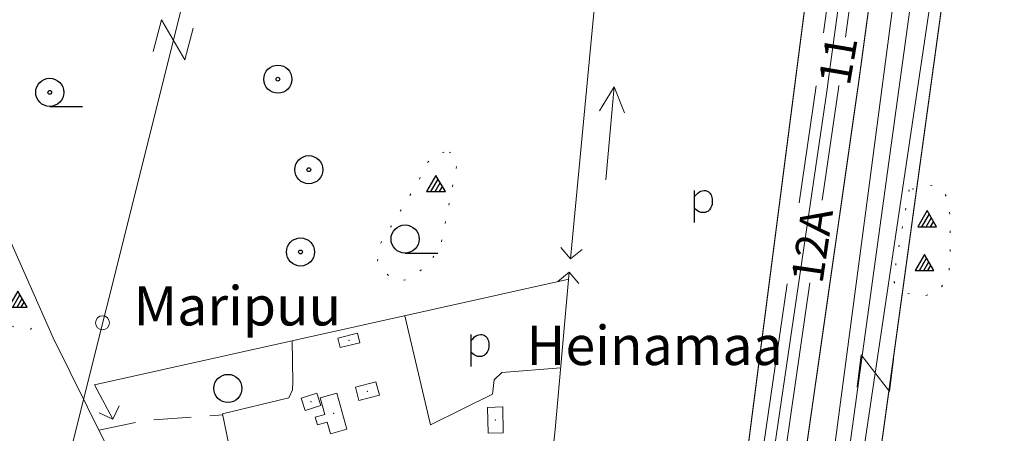
# Model space of a CAD drawing. Units: metres. Extents: x 508347 to 555018, y 5936638 to 6592033.
# Drawn here: x 551822 to 552349, y 6586958 to 6587179 of the extents above; entities that cross this region are included whole.
import ezdxf

# ---------------------------------------------------------------- set-up
doc = ezdxf.new("R2010")
doc.units = ezdxf.units.M
doc.linetypes.add('08080-vektor_must$0$kolvik_ebam', pattern=[10, 1, -9])
doc.linetypes.add('08080-vektor_must$0$xj2_1', pattern=[30, 20, -10])
for name, color, linetype in [('07357-DP$0$k-kinnistu piir', 27, 'Continuous'), ('08080-vektor_must$0$49', 7, 'Continuous'), ('08080-vektor_must$0$50', 7, 'Continuous'), ('08080-vektor_must$0$51', 7, 'Continuous'), ('08080-vektor_must$0$54', 7, 'Continuous'), ('K-xref', 7, 'Continuous')]:
    doc.layers.add(name, color=color, linetype=linetype)
for name, color, linetype, lineweight in [('08080-vektor_must$0$Level 10', 7, 'Continuous', 0), ('08080-vektor_must$0$Level 12', 7, 'Continuous', 0), ('08080-vektor_must$0$Level 13', 7, 'Continuous', 0), ('08080-vektor_must$0$Level 15', 7, 'Continuous', 0), ('08080-vektor_must$0$Level 17', 7, 'Continuous', 0), ('08080-vektor_must$0$Level 19', 7, 'Continuous', 0), ('08080-vektor_must$0$Level 2', 7, 'Continuous', 0), ('08080-vektor_must$0$Level 20', 7, 'Continuous', 0), ('08080-vektor_must$0$Level 21', 7, 'Continuous', 0), ('08080-vektor_must$0$Level 22', 7, 'Continuous', 0), ('08080-vektor_must$0$Level 23', 7, 'Continuous', 0), ('08080-vektor_must$0$Level 25', 7, 'Continuous', 0), ('08080-vektor_must$0$Level 28', 7, 'Continuous', 0), ('08080-vektor_must$0$Level 29', 7, 'Continuous', 0), ('08080-vektor_must$0$Level 30', 7, 'Continuous', 0), ('08080-vektor_must$0$Level 31', 7, 'Continuous', 0), ('08080-vektor_must$0$Level 32', 7, 'Continuous', 0), ('08080-vektor_must$0$Level 4', 7, 'Continuous', 0), ('08080-vektor_must$0$Level 50', 7, 'Continuous', 0), ('08080-vektor_must$0$Level 51', 7, 'Continuous', 0), ('08080-vektor_must$0$Level 58', 7, 'Continuous', 0), ('08080-vektor_must$0$Level 8', 7, 'Continuous', 0)]:
    doc.layers.add(name, color=color, linetype=linetype, lineweight=lineweight)
doc.styles.add('08080-vektor_must$0$Style-Helvetica', font='Helvetica.shx', dxfattribs={"bigfont": 'Helveticabig.shx'})

# ---------------------------------------------------------------- blocks, each defined once
blk = doc.blocks.new('07357-DP')
at = {"layer": '07357-DP$0$k-kinnistu piir', "const_width": 0.6}
for points in [[(552374.02, 6588682.89), (552317.22, 6588556.6), (552296.6, 6588488.11), (552285.86, 6588434.78), (552277.5, 6588360.33), (552276.97, 6588284.68), (552281, 6588241.29), (552289.47, 6588151.41), (552287.69, 6588024.33), (552305.57, 6587867.11), (552330.16, 6587728.8), (552327.5, 6587633.58), (552319.61, 6587577.45), (552311.55, 6587507.23), (552305.58, 6587401.36), (552270.84, 6587145.38), (552217.17, 6586770.2)], [(552263.44, 6586808.72), (552328.97, 6587285.82), (552352.35, 6587469.94)], [(552217.17, 6586770.2), (552270.84, 6587145.38), (552305.58, 6587401.36), (552311.55, 6587507.23), (552319.61, 6587577.45), (552327.5, 6587633.58), (552330.16, 6587728.8), (552305.57, 6587867.11), (552249.82, 6587860.06), (552242.08, 6587848.65), (552242.08, 6587848.65), (552245.26, 6587820.3), (552274.71, 6587525.96), (552269.32, 6587447.49), (552261.88, 6587339.08), (552208.54, 6586925.84)]]:
    blk.add_lwpolyline(points, dxfattribs=at)
blk = doc.blocks.new('08080-vektor_must$0$LPUU_1')
at = {"layer": '08080-vektor_must$0$51', "linetype": 'Continuous'}
for radius in [7.52, 1]:
    blk.add_circle((0, 0), radius, dxfattribs=at)
blk = doc.blocks.new('08080-vektor_must$0$KIVIH1')
at = {"layer": '08080-vektor_must$0$54', "color": 7, "linetype": 'Continuous'}
for p, q in [((-2.72, -2.88), (1.16, 3.8)), ((-0.4, -2.88), (2.28, 1.8)), ((1.88, -2.88), (3.44, -0.16))]:
    blk.add_line(p, q, dxfattribs=at)
blk.add_lwpolyline([(-5, -2.88), (5, -2.88), (0, 5.8), (-5, -2.88)], dxfattribs=at)
blk = doc.blocks.new('08080-vektor_must$0$HLEHT1')
at = {"layer": '08080-vektor_must$0$50', "linetype": 'Continuous'}
blk.add_line((0, -7.52), (17.52, -7.52), dxfattribs=at)
blk.add_circle((0, 0), 7.52, dxfattribs=at)
blk = doc.blocks.new('08080-vektor_must$0$LSALU1')
at = {"layer": '08080-vektor_must$0$51', "linetype": 'Continuous'}
blk.add_line((0, -7.52), (17.52, -7.52), dxfattribs=at)
for radius in [7.52, 1]:
    blk.add_circle((0, 0), radius, dxfattribs=at)
blk = doc.blocks.new('08080-vektor_must$0$LEHT_1')
at = {"layer": '08080-vektor_must$0$50', "linetype": 'Continuous'}
blk.add_circle((0, 0), 7.52, dxfattribs=at)
blk = doc.blocks.new('08080-vektor_must$0$POLD_1')
at = {"layer": '08080-vektor_must$0$49', "color": 7, "linetype": 'Continuous'}
blk.add_line((-2.7, -8.19), (-2.7, 8.87), dxfattribs=at)
blk.add_lwpolyline([(-2.7, 5.77), (-1.73, 6.8), (-0.97, 7.56), (-0.1, 8.21), (0.65, 8.56), (1.37, 8.79), (2.3, 8.9), (3.04, 8.86), (3.7, 8.68), (4.46, 8.3), (4.95, 7.95), (5.43, 7.47), (5.75, 7.04), (6.05, 6.53), (6.32, 5.86), (6.53, 5.14), (6.67, 4.47), (6.74, 3.02), (6.68, 2.13), (6.58, 1.44), (6.27, 0.46), (5.75, -0.6), (5.18, -1.48), (4.26, -2.27), (3.71, -2.58), (2.94, -2.82), (2.2, -2.92), (1.47, -2.92), (0.84, -2.85), (0.22, -2.7), (-0.37, -2.43), (-1.18, -1.95), (-1.9, -1.44), (-2.63, -0.84), (-2.7, -0.77)], dxfattribs=at)
blk = doc.blocks.new('08080-vektor_must$0$LZMR_1')
at = {"layer": '08080-vektor_must$0$Level 4', "color": 7, "linetype": 'Continuous', "lineweight": 0, "flags": 128}
blk.add_lwpolyline([(-8.74, 8.76), (8.76, 8.76), (-8.74, -8.74), (8.76, -8.74)], dxfattribs=at)
blk = doc.blocks.new('08080-vektor_must$0$ELPOS1')
at = {"layer": '08080-vektor_must$0$Level 2', "color": 7, "linetype": 'Continuous', "lineweight": 0}
blk.add_circle((0, 0), 3.76, dxfattribs=at)
blk = doc.blocks.new('08080-vektor_must$0$LZMR_1_1')
at = {"layer": '08080-vektor_must$0$Level 4', "color": 7, "linetype": 'Continuous', "lineweight": 0, "flags": 128}
blk.add_lwpolyline([(-8.74, 8.76), (8.76, 8.76), (-8.73, -8.74), (8.75, -8.72)], dxfattribs=at)
blk = doc.blocks.new('08080-vektor_must')
at = {"layer": '08080-vektor_must$0$Level 10', "linetype": 'Continuous', "lineweight": 9, "flags": 128}
for points in [[(552405.04, 6589871.56), (552458.79, 6589770.77), (552620.14, 6589567.39), (552688.26, 6589461.4), (552715.78, 6589334.08), (552711.65, 6589263.2), (552691.01, 6589177.16), (552339.83, 6588604.65), (552302.25, 6588488.38), (552285.01, 6588348.02), (552314, 6588302.16), (552339.2, 6587991.75), (552368.4, 6587744.01), (552366.3, 6587572.81), (552251.42, 6586799.28), (552203.45, 6586459.16), (552169.05, 6586160.6), (552171.11, 6586059.42), (552175.93, 6585970.65), (552204.83, 6585853.64), (552273.63, 6585706.35), (552320.15, 6585635.54)], [(552184.05, 6587444.41), (552162.89, 6587423.39), (551942.11, 6587318.99), (551795.21, 6586731.9), (551910.25, 6586522.82), (552257.18, 6586252.79), (552335.59, 6585684.97), (552274.15, 6585602.31)]]:
    blk.add_lwpolyline(points, dxfattribs=at)
at = {"layer": '08080-vektor_must$0$Level 15', "linetype": 'Continuous', "lineweight": 9, "flags": 128}
blk.add_lwpolyline([(551895.05, 6586898.02), (551840.12, 6587008.92), (551768.55, 6587170.64), (551702.07, 6587325.14), (551802.01, 6587422.42), (551917.26, 6587529.12), (551988.96, 6587597.11), (552106.59, 6587709.27), (552108.62, 6587711.26)], dxfattribs=at)
at = {"layer": '08080-vektor_must$0$Level 19', "linetype": '08080-vektor_must$0$xj2_1', "lineweight": 9, "flags": 128}
blk.add_lwpolyline([(551864.57, 6586959.56), (551889.22, 6586964.66), (551930.83, 6586967.7)], dxfattribs=at)
at = {"layer": '08080-vektor_must$0$Level 20', "linetype": 'Continuous', "lineweight": 9, "flags": 128}
blk.add_lwpolyline([(552349.93, 6587649.67), (552342.68, 6587581.7), (552327.8, 6587474.52), (552308.67, 6587335.65), (552275.68, 6587083.57), (552245.8, 6586858.5)], dxfattribs=at)
at = {"layer": '08080-vektor_must$0$Level 22', "linetype": 'Continuous', "lineweight": 9}
for p in [(552008.21, 6586980.38), (552076.63, 6586964.91)]:
    blk.add_point(p, dxfattribs=at)
at = {"layer": '08080-vektor_must$0$Level 23', "linetype": 'Continuous', "lineweight": 9}
for p in [(551998.28, 6587007.53), (551978.04, 6586974.7), (551990.09, 6586968.46)]:
    blk.add_point(p, dxfattribs=at)
at = {"layer": '08080-vektor_must$0$Level 25', "linetype": 'Continuous', "lineweight": 9}
for q in [(552132.33, 6587130.46), (552135.73, 6587093.43), (552145.68, 6587129.26)]:
    blk.add_line((552140.21, 6587143.23), q, dxfattribs=at)
at = {"layer": '08080-vektor_must$0$Level 29', "linetype": 'Continuous', "lineweight": 9, "flags": 128}
for points in [[(552122.96, 6587056.21), (552116.81, 6587051.11), (552111.71, 6587057.26)], [(552110.01, 6587039.03), (552116.16, 6587044.13), (552121.26, 6587037.98)], [(551875.39, 6586972.59), (551872.01, 6586965.35), (551864.77, 6586968.73)]]:
    blk.add_lwpolyline(points, dxfattribs=at)
at = {"layer": '08080-vektor_must$0$Level 30', "linetype": 'Continuous', "lineweight": 9, "flags": 128}
for points in [[(552337.58, 6587471.24), (552240.31, 6586763.34)], [(552131.06, 6587234.19), (552132.32, 6587217.76), (552132.06, 6587207.43), (552130.37, 6587194.32), (552116.81, 6587051.11)], [(552116.16, 6587044.13), (552108.67, 6586959.83), (552106.6, 6586941.57), (552106.5, 6586936.53), (552106.64, 6586933.84), (552109.35, 6586929.68), (552112.11, 6586928.95), (552210.45, 6586920.64)], [(552115.82, 6587040.28), (551862.26, 6586983.81)], [(552041.99, 6586962.41), (552028.23, 6587020.77)], [(551967.97, 6587007.35), (551968.28, 6586985.45), (551968.21, 6586981.09), (551966.16, 6586976.9), (551930.71, 6586968.28), (551939.11, 6586927.6), (551940.75, 6586917.53)], [(552075.11, 6586978.76), (552076.06, 6586986.44), (552080.06, 6586990.38), (552111.6, 6586992.79)], [(551862.26, 6586983.81), (551872.01, 6586965.35)], [(552041.99, 6586962.41), (552075.11, 6586978.76)]]:
    blk.add_lwpolyline(points, dxfattribs=at)
at = {"layer": '08080-vektor_must$0$Level 31', "linetype": '08080-vektor_must$0$kolvik_ebam', "lineweight": 9, "flags": 128}
for points in [[(552051.9, 6587108.29), (552054.35, 6587107.28), (552056.44, 6587103.68), (552046.95, 6587056.23), (552037.79, 6587045.76), (552029, 6587040.12), (552026.38, 6587039.61), (552021.02, 6587040.51), (552013.62, 6587048.51), (552013.95, 6587057.35), (552035.29, 6587092.19), (552039.38, 6587101.67), (552043.84, 6587106.49), (552047.27, 6587108.11), (552051.9, 6587108.29)], [(552297.82, 6587088.13), (552289.2, 6587039.51), (552292.25, 6587035.82), (552296.84, 6587032.75), (552305.08, 6587030.97), (552314.09, 6587034.26), (552319.12, 6587042.82), (552319.94, 6587057.36), (552319.41, 6587081.32), (552315.85, 6587087.98), (552310.49, 6587090.7), (552297.82, 6587088.13)], [(551816.72, 6587061.8), (551808.99, 6587064.51), (551805.43, 6587064.96), (551802.32, 6587063.63), (551799.51, 6587058.92), (551798.98, 6587050.5), (551815.26, 6587016.66), (551820.8, 6587014.06), (551827.96, 6587013.38), (551834.86, 6587020.8)]]:
    blk.add_lwpolyline(points, dxfattribs=at)
at = {"layer": '08080-vektor_must$0$Level 32', "linetype": 'Continuous', "lineweight": 9, "flags": 128}
blk.add_lwpolyline([(552163.03, 6586491.94), (552196.58, 6586736.69), (552225.91, 6586950.2), (552254.13, 6587143.23), (552254.64, 6587146.26), (552286.24, 6587378.79), (552291.84, 6587419.85), (552294.96, 6587463.34), (552296.02, 6587478.68), (552295.99, 6587533.94), (552293.65, 6587579.04), (552288.81, 6587635.35)], dxfattribs=at)
at = {"layer": '08080-vektor_must$0$Level 50', "linetype": 'Continuous', "lineweight": 9, "flags": 128}
for points in [[(551993.64, 6587003.72), (552004.17, 6587006.33), (552002.91, 6587011.34), (551992.4, 6587008.71), (551993.64, 6587003.72)], [(552012.72, 6586985.4), (552001.83, 6586982.54), (552003.68, 6586975.37), (552014.59, 6586978.24), (552012.72, 6586985.4)], [(551981.22, 6586979.31), (551972.8, 6586976.67), (551974.88, 6586970.1), (551983.28, 6586972.72), (551981.22, 6586979.31)], [(551997.28, 6586960.02), (551991.81, 6586979.38), (551982.92, 6586976.86), (551985.42, 6586967.95), (551980.33, 6586966.51), (551981.52, 6586962.33), (551986.72, 6586963.82), (551988.48, 6586957.55), (551997.28, 6586960.02)], [(552080.53, 6586971.92), (552080.83, 6586958.09), (552072.72, 6586957.89), (552072.42, 6586971.71), (552080.53, 6586971.92)]]:
    blk.add_lwpolyline(points, dxfattribs=at)
at = {"layer": '08080-vektor_must$0$Level 51', "linetype": 'Continuous', "lineweight": 9, "flags": 128}
for points in [[(552252.11, 6587172.2), (552280.29, 6587379.6), (552285.87, 6587420.47), (552288.97, 6587463.76), (552290.02, 6587478.89), (552289.99, 6587533.78), (552287.66, 6587578.63), (552282.83, 6587634.84)], [(552263.89, 6587169.79), (552292.19, 6587377.98), (552297.81, 6587419.23), (552300.95, 6587462.92), (552302.02, 6587478.47), (552301.99, 6587534.1), (552299.64, 6587579.45), (552294.79, 6587635.86)], [(552238.99, 6587081.18), (552248.13, 6587143.69)], [(552251.32, 6587082.52), (552260.06, 6587142.3), (552260.33, 6587143.94)], [(552159.83, 6586512.71), (552190.64, 6586737.51), (552219.97, 6586951.04), (552232.64, 6587037.74)], [(552172.87, 6586519.61), (552202.52, 6586735.87), (552231.85, 6586949.36), (552244.85, 6587038.27)]]:
    blk.add_lwpolyline(points, dxfattribs=at)
at = {"layer": '08080-vektor_must$0$Level 13', "linetype": 'Continuous', "lineweight": 9}
blk.add_blockref('08080-vektor_must$0$LEHT_1', (551933.6, 6586981.87), dxfattribs=at)
at = {"layer": '08080-vektor_must$0$Level 15', "linetype": 'Continuous', "lineweight": 9}
blk.add_blockref('08080-vektor_must$0$HLEHT1', (552028.36, 6587061.8), dxfattribs=at)
at = {"layer": '08080-vektor_must$0$Level 17', "linetype": 'Continuous', "lineweight": 9}
for p in [(552044.88, 6587090.03), (552307.43, 6587071.18), (552306.05, 6587047.78), (551821.26, 6587028.16)]:
    blk.add_blockref('08080-vektor_must$0$KIVIH1', p, dxfattribs=at)
at = {"layer": '08080-vektor_must$0$Level 2', "linetype": 'Continuous', "lineweight": 9}
blk.add_blockref('08080-vektor_must$0$ELPOS1', (551866.55, 6587017), dxfattribs=at)
at = {"layer": '08080-vektor_must$0$Level 20', "linetype": 'Continuous', "lineweight": 9}
for p in [(551960.33, 6587147.33), (551976.88, 6587098.9), (551972.43, 6587054.88)]:
    blk.add_blockref('08080-vektor_must$0$LPUU_1', p, dxfattribs=at)
at = {"layer": '08080-vektor_must$0$Level 21', "linetype": 'Continuous', "lineweight": 9}
blk.add_blockref('08080-vektor_must$0$LSALU1', (551838.35, 6587140.28), dxfattribs=at)
at = {"layer": '08080-vektor_must$0$Level 28', "linetype": 'Continuous', "lineweight": 9}
for p in [(552185.88, 6587078.84), (552066.42, 6587001.83)]:
    blk.add_blockref('08080-vektor_must$0$POLD_1', p, dxfattribs=at)
at = {"layer": '08080-vektor_must$0$Level 4', "linetype": 'Continuous', "lineweight": 9}
for name, p, xscale, yscale, zscale, rotation in [('08080-vektor_must$0$LZMR_1', (551904.3, 6587168.3), 1.000001163384963, 1.000001164153218, 1.000001163796731, 75.32098284584599), ('08080-vektor_must$0$LZMR_1_1', (552279.82, 6586990.02), 0.9999989642192038, 0.999998964369297, 0.9999989645069769, 82.72497251475721)]:
    blk.add_blockref(name, p, dxfattribs=dict(at, xscale=xscale, yscale=yscale, zscale=zscale, rotation=rotation))
at = {"layer": '08080-vektor_must$0$Level 12', "linetype": 'Continuous', "lineweight": 9, "insert": (552266.05, 6587143.28), "char_height": 17, "attachment_point": 7, "rotation": 80.352, "line_spacing_factor": 0.722892, "style": '08080-vektor_must$0$Style-Helvetica'}
blk.add_mtext('\\T1.040;11', dxfattribs=at)
at = {"layer": '08080-vektor_must$0$Level 58', "linetype": 'Continuous', "lineweight": 9, "insert": (552251.48, 6587037.41), "char_height": 17, "attachment_point": 7, "rotation": 81.6835, "line_spacing_factor": 0.722892, "style": '08080-vektor_must$0$Style-Helvetica'}
blk.add_mtext('\\T1.038;12A', dxfattribs=at)
at = {"layer": '08080-vektor_must$0$Level 8', "linetype": 'Continuous', "lineweight": 9, "char_height": 21, "attachment_point": 7, "line_spacing_factor": 0.722892, "style": '08080-vektor_must$0$Style-Helvetica'}
for s, insert in [('\\T1.035;Maripuu', (551883.22, 6587015.55)), ('\\T1.032;Heinamaa', (552093.26, 6586994.35))]:
    blk.add_mtext(s, dxfattribs=dict(at, insert=insert))

msp = doc.modelspace()

# ---------------------------------------------------------------- block references
at = {"layer": 'K-xref'}
msp.add_blockref('07357-DP', (0, 0), dxfattribs=at)

# ---------------------------------------------------------------- next in the draw order: block references
msp.add_blockref('08080-vektor_must', (0, 0), dxfattribs=at)

doc.saveas('drawing.dxf')
